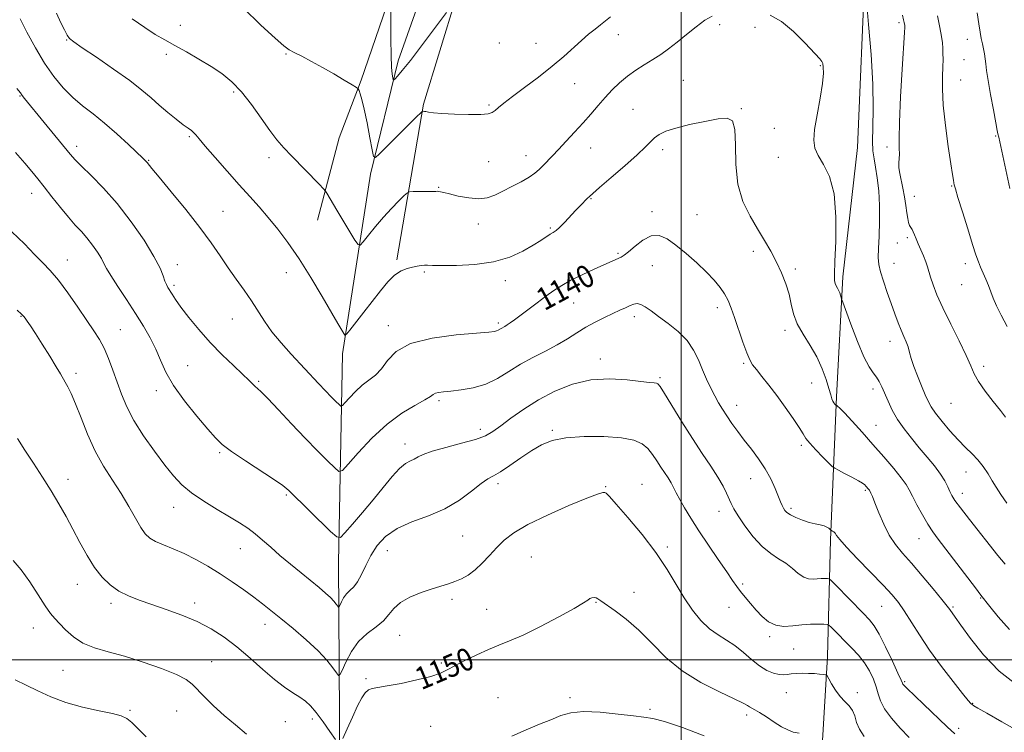
# Model space of a CAD drawing. Extents: x 2112300 to 2115200, y 314800 to 317700.
# Drawn here: x 2112765 to 2113115, y 316974 to 317228 of the extents above; entities that cross this region are included whole.
import ezdxf

# ---------------------------------------------------------------- set-up
doc = ezdxf.new("R2010")
doc.units = 0
doc.header["$MEASUREMENT"] = 0
for name, color, linetype, lineweight in [('DTM HARD BREAKLINE', 7, 'Continuous', 0), ('DTM SPOT ELEVATION', 2, 'Continuous', 13), ('GRID LINE', 7, 'Continuous', 0), ('INDEX CONTOUR', 41, 'Continuous', 13), ('INDEX CONTOUR LABEL', 244, 'Continuous', 0), ('INTERMEDIATE CONTOUR', 44, 'Continuous', 0)]:
    doc.layers.add(name, color=color, linetype=linetype, lineweight=lineweight)
doc.styles.add('Style-ITALICS', font='ITALICS.shx')

msp = doc.modelspace()

# ---------------------------------------------------------------- linework, layer by layer
at = {"layer": 'DTM HARD BREAKLINE', "extrusion": (-0.2732269545810108, 0.1399700374533959, 0.9517118365900895), "elevation": -531818.9466466181, "flags": 128}
msp.add_lwpolyline([(-1245613.039603673, 1652400.753956191), (-1245642.64133413, 1652393.945978966), (-1245664.474362369, 1652391.43777683)], dxfattribs=at)
at = {"layer": 'DTM HARD BREAKLINE'}
for points in [[(2112886.13, 317206.17, 1133.89), (2112905.55, 317262.82, 1130.41), (2112925.86, 317304.06, 1127.92), (2112953.73, 317338.63, 1125.75), (2112982.39, 317371.62, 1123.06), (2112997.67, 317394.25, 1122.5), (2112999.08, 317422.72, 1123.45), (2112988.27, 317444.8, 1123.57), (2112987.82, 317455.07, 1123.22)], [(2113055.2, 317419.2, 1122.28), (2113059.26, 317401.43, 1122.75), (2113058.14, 317389.96, 1122.68), (2113052.27, 317380.83, 1123.19), (2113039.62, 317379.96, 1122.6), (2113030.49, 317386.23, 1122.04), (2113019.78, 317392.89, 1121.88), (2113011.92, 317384.15, 1122.12), (2112991.53, 317356.35, 1123.62), (2112968, 317324.18, 1126.79), (2112947.62, 317294.4, 1128.61), (2112930.8, 317264.25, 1130.35), (2112919.9, 317235.72, 1131.93), (2112908.27, 317197.69, 1133.82), (2112898.72, 317142.28, 1137.7)], [(2112871.44, 316788.96, 1162.27), (2112872.4, 316835.45, 1158.09), (2112877.08, 316881.35, 1154.38), (2112878.45, 316961.93, 1150.6), (2112878.02, 317034.44, 1144.7), (2112879.43, 317108.82, 1138.4), (2112889.36, 317172.72, 1134.37), (2112899.25, 317213.06, 1131.5), (2112915.7, 317259.65, 1128.65), (2112934.7, 317295.09, 1125.99), (2112948.17, 317323.06, 1124.2), (2112978.97, 317353.62, 1122.34), (2113001.72, 317384.74, 1121.15), (2113005.87, 317396.03, 1120.18)], [(2113053.54, 316755.08, 1174.21), (2113055.25, 316779.27, 1170.63), (2113051.96, 316810.85, 1166.32), (2113052.32, 316854.24, 1162.8), (2113050.17, 316902.57, 1157.96), (2113048.67, 316945.33, 1152.52), (2113052.05, 317001.13, 1147.41), (2113053.04, 317042.66, 1142.31), (2113055.21, 317093.5, 1137.73), (2113057.43, 317136.27, 1135.61), (2113062.73, 317182.17, 1135.28), (2113065.44, 317246.64, 1133.88), (2113065.85, 317281.97, 1130.7)]]:
    msp.add_polyline3d(points, dxfattribs=at)
at = {"layer": 'DTM SPOT ELEVATION'}
for p in [(2112821.74, 317225.7, 1135.5), (2113013.66, 317225.89, 1136.5), (2113026.26, 317224.95, 1136.7), (2113077.5, 317226.64, 1132.3), (2112977.64, 317222.35, 1134.7), (2112781.27, 317220.43, 1138.1), (2112935.29, 317219.38, 1132.5), (2112948.28, 317219.29, 1133.1), (2113101.79, 317220.65, 1128.6), (2112816.75, 317215.32, 1136.3), (2112859.38, 317215.48, 1134.1), (2113049.53, 317211.31, 1136.1), (2113100.58, 317213.43, 1128.9), (2112962, 317204.97, 1134.8), (2113000.7, 317206.08, 1137.1), (2113099.36, 317206.21, 1129.1), (2112764.74, 317200.52, 1142.1), (2112840.69, 317201.94, 1136.3), (2112931.56, 317197.31, 1133.8), (2112982.87, 317195.8, 1137.1), (2113021.37, 317196, 1137.9), (2113033.05, 317189.02, 1136.6), (2112824.94, 317186.11, 1138.2), (2113111.88, 317186.28, 1128.1), (2112784.85, 317182.67, 1141.5), (2112944.79, 317179.34, 1135.3), (2112967.74, 317182.08, 1136.8), (2112993.31, 317181.41, 1138.4), (2113073.16, 317182.36, 1132.5), (2112810.44, 317177.63, 1139.9), (2112853.24, 317178.6, 1136.5), (2112931.47, 317177.22, 1134.9), (2113034.5, 317178.68, 1136.6), (2112768.87, 317165.89, 1144.7), (2112913.67, 317168.01, 1135.9), (2113096.21, 317168.53, 1130.1), (2112967.89, 317164.04, 1138.1), (2113082.9, 317164.82, 1131.2), (2112836.92, 317159.52, 1139.1), (2112989.6, 317159.41, 1139.6), (2113005.6, 317158.37, 1139.1), (2112927.77, 317155.04, 1136.6), (2112953.39, 317153.53, 1137.8), (2113076.91, 317148.25, 1133.1), (2113080.44, 317150.11, 1132.3), (2112977.53, 317144.62, 1139.8), (2113025.66, 317145.25, 1138.4), (2112781.5, 317142.16, 1145.3), (2113075.69, 317140.99, 1133.3), (2113101.03, 317140.87, 1130.5), (2112820.67, 317140.56, 1141.4), (2112859.49, 317137.65, 1138.7), (2112908.61, 317137.98, 1138.2), (2112989.69, 317140.24, 1140.8), (2113040.57, 317138.96, 1137.7), (2112937.35, 317134.86, 1138.5), (2112819.44, 317133.18, 1141.7), (2113099.77, 317133.44, 1130.8), (2112961.69, 317126.95, 1140.9), (2113012.8, 317125.3, 1140.5), (2112765.01, 317122.11, 1148.1), (2112840.22, 317121.2, 1140.8), (2112934.84, 317119.8, 1139.7), (2112983.29, 317122.02, 1142.5), (2112800.34, 317117.38, 1145.1), (2112895.76, 317118.87, 1139.5), (2113036.91, 317117.13, 1138.4), (2113074.28, 317113.21, 1134.6), (2112971.23, 317106.93, 1143.5), (2112824.34, 317104.64, 1143.1), (2113022.25, 317105.44, 1140.2), (2113107.6, 317104.34, 1131.6), (2112784.55, 317101.86, 1147.6), (2112849.61, 317099.07, 1141.8), (2112992.46, 317100.33, 1143.8), (2112813.21, 317095.73, 1144.5), (2113046.44, 317098.44, 1138.8), (2113068.16, 317096.31, 1136.5), (2112913.83, 317092.16, 1142.3), (2113019.75, 317090.5, 1141.3), (2113096.01, 317091.22, 1132.9), (2112928.52, 317081.95, 1143.5), (2112954.13, 317081.66, 1145.8), (2113069.31, 317083.37, 1137.1), (2112901.73, 317076.69, 1143.4), (2113042.73, 317076.22, 1140.3), (2112835.76, 317073.71, 1144.2), (2112781.8, 317064.22, 1149.4), (2113024.72, 317064.38, 1142.8), (2113101.29, 317066.8, 1134.8), (2112934.8, 317062.68, 1146.4), (2112973.1, 317061.53, 1147.9), (2112986.07, 317062.41, 1147.2), (2113065.47, 317060.31, 1140.2), (2112859.47, 317058.61, 1144.2), (2113100.02, 317059.25, 1135.4), (2112819.4, 317054.23, 1146.7), (2113038.99, 317053.84, 1141.7), (2113013.46, 317052.8, 1144.6), (2112922.19, 317044.07, 1146.9), (2113084.57, 317043.06, 1138.8), (2112843.13, 317039.46, 1146.8), (2112995.07, 317040.15, 1147.7), (2112895.39, 317038.74, 1146.8), (2112946.59, 317036.57, 1149.1), (2112785.13, 317026.78, 1150.7), (2113021.86, 317026.98, 1145.7), (2112983.14, 317024, 1149.3), (2113106.52, 317021.94, 1138.1), (2112797.06, 317020.01, 1150.4), (2112826.85, 317020.13, 1149.5), (2112918.4, 317021.44, 1148.4), (2112969.65, 317020.39, 1150.1), (2113017.02, 317018.67, 1146.8), (2113071.28, 317019.02, 1142.9), (2113096.66, 317018.73, 1139.8), (2112930.73, 317017.91, 1149.1), (2112769.37, 317011.34, 1152.7), (2112851.81, 317012.64, 1148.6), (2112899.74, 317008.63, 1148.8), (2113031.39, 317008.22, 1146.3), (2113039.94, 317003.81, 1147.1), (2112832.85, 316999.27, 1151.2), (2112914.62, 316998.82, 1149.8), (2112780, 316996.17, 1152.9), (2112887.79, 316993.31, 1149.8), (2113079.52, 316992.21, 1143.8), (2113037.34, 316988.33, 1148.7), (2113062.68, 316988.22, 1147.7), (2112934.75, 316986.55, 1151.2), (2112960.42, 316986.45, 1151.7), (2113103.72, 316984.54, 1141.9), (2112803.77, 316982.02, 1153.8), (2112820.46, 316981.75, 1152.8), (2112988.91, 316982.3, 1151.7), (2113023.29, 316980.37, 1150.4), (2112859.12, 316977.97, 1150.9), (2112868.7, 316978.94, 1150.4), (2112910.85, 316976.31, 1150.8), (2113098.74, 316975.57, 1143.6)]:
    msp.add_point(p, dxfattribs=at)
at = {"layer": 'GRID LINE', "flags": 128}
for points in [[(2113000, 315000), (2113000, 317500)], [(2115000, 317000), (2112500, 317000)]]:
    msp.add_lwpolyline(points, dxfattribs=at)
at = {"layer": 'INDEX CONTOUR', "flags": 128}
for points, elevation in [([(2113116.003, 317118.536), (2113113.824, 317122.53), (2113112.168, 317125.857), (2113110.986, 317128.577), (2113110.091, 317130.905), (2113109.263, 317133.093), (2113108.336, 317135.329), (2113106.479, 317139.611), (2113105.714, 317141.545), (2113104.864, 317143.997), (2113103.65, 317147.764), (2113101.92, 317153.262), (2113100.025, 317159.342), (2113098.441, 317164.468), (2113097.52, 317167.51), (2113097.116, 317168.956), (2113096.96, 317169.695), (2113096.805, 317170.612), (2113096.501, 317172.569), (2113095.92, 317176.418), (2113095.009, 317182.622), (2113094.01, 317190.082), (2113093.239, 317197.307), (2113092.923, 317203.111), (2113092.936, 317207.529), (2113093.064, 317210.904), (2113093.133, 317213.557), (2113093.12, 317215.722), (2113093.044, 317217.615), (2113092.9, 317219.487), (2113092.597, 317221.751), (2113092.021, 317224.859), (2113091.12, 317229.045)], 1130), ([(2113119.55, 316990.965), (2113113.155, 316995.944), (2113107.491, 317001.768), (2113102.874, 317007.564), (2113099.503, 317012.285), (2113097.47, 317015.169), (2113095.496, 317017.922), (2113094.618, 317019.084), (2113092.762, 317021.404), (2113089.618, 317025.23), (2113085.745, 317029.85), (2113081.922, 317034.295), (2113078.761, 317037.861), (2113076.197, 317040.956), (2113074.007, 317044.26), (2113072.017, 317048.216), (2113070.283, 317052.303), (2113068.916, 317055.762), (2113067.989, 317058.022), (2113067.424, 317059.276), (2113066.924, 317060.261), (2113066.794, 317060.49), (2113066.636, 317060.711), (2113065.718, 317061.79), (2113065.3, 317062.221), (2113064.533, 317062.8), (2113063.068, 317063.682), (2113060.737, 317064.936), (2113058.097, 317066.296), (2113055.886, 317067.417), (2113054.592, 317068.101), (2113053.708, 317068.76), (2113052.477, 317069.958), (2113050.384, 317072.058), (2113047.897, 317074.616), (2113045.726, 317076.986), (2113044.348, 317078.747), (2113043.316, 317080.378), (2113041.95, 317082.587), (2113039.751, 317085.863), (2113036.948, 317089.84), (2113033.949, 317093.937), (2113031.12, 317097.648), (2113028.66, 317100.773), (2113026.722, 317103.188), (2113025.376, 317104.924), (2113024.352, 317106.633), (2113023.294, 317109.125), (2113021.942, 317112.923), (2113018.984, 317121.7), (2113017.761, 317125.099), (2113016.625, 317127.775), (2113015.369, 317130.111), (2113013.792, 317132.45), (2113011.723, 317134.987), (2113008.992, 317137.877), (2113005.546, 317141.179), (2113001.754, 317144.546), (2112998.094, 317147.536), (2112994.92, 317149.738), (2112992.075, 317150.89), (2112989.277, 317150.766), (2112986.35, 317149.312), (2112983.55, 317147.171), (2112981.239, 317145.157), (2112979.664, 317143.892), (2112978.608, 317143.228), (2112977.74, 317142.822), (2112968.984, 317138.916), (2112964.756, 317136.98), (2112960.722, 317134.998), (2112957.442, 317133.159), (2112954.643, 317131.335), (2112951.847, 317129.32), (2112948.725, 317126.997), (2112940.639, 317120.938), (2112939.132, 317119.849), (2112938.032, 317119.108), (2112937.169, 317118.592), (2112935.868, 317117.882), (2112934.803, 317117.226), (2112934.261, 317116.964), (2112933.481, 317116.776), (2112931.499, 317116.569), (2112927.165, 317116.225), (2112919.89, 317115.601), (2112911.317, 317114.45), (2112903.651, 317112.5), (2112898.545, 317109.641), (2112895.455, 317106.392), (2112893.287, 317103.43), (2112891.138, 317101.232), (2112886.48, 317097.678), (2112884.089, 317095.467), (2112881.937, 317093.193), (2112880.321, 317091.365), (2112879.41, 317090.386), (2112878.864, 317090.232), (2112878.215, 317090.77), (2112877.081, 317091.884), (2112875.441, 317093.529), (2112873.361, 317095.673), (2112870.893, 317098.286), (2112861.224, 317108.674), (2112857.619, 317112.694), (2112854.353, 317116.665), (2112851.676, 317120.425), (2112847.033, 317127.695), (2112844.445, 317131.463), (2112841.651, 317135.374), (2112838.797, 317139.417), (2112835.934, 317143.64), (2112832.708, 317148.322), (2112828.672, 317153.799), (2112823.634, 317160.159), (2112818.432, 317166.487), (2112814.159, 317171.618), (2112811.617, 317174.709), (2112809.93, 317176.833), (2112809.473, 317177.337), (2112808.518, 317178.266), (2112803.258, 317183.267), (2112799.095, 317187.114), (2112794.72, 317190.938), (2112790.662, 317194.188), (2112786.935, 317197.09), (2112783.425, 317200.063), (2112780.032, 317203.475), (2112776.705, 317207.492), (2112773.409, 317212.234), (2112770.157, 317217.672), (2112767.161, 317223.193), (2112764.684, 317228.042)], 1140), ([(2112876.898, 316971.559), (2112874.971, 316974.421), (2112872.545, 316977.917), (2112870.128, 316981.179), (2112868.088, 316983.551), (2112866.233, 316985.244), (2112864.233, 316986.681), (2112861.803, 316988.26), (2112858.833, 316990.278), (2112855.264, 316993.003), (2112851.089, 316996.573), (2112846.533, 317000.596), (2112841.88, 317004.549), (2112837.322, 317008.013), (2112832.691, 317010.988), (2112827.727, 317013.58), (2112822.293, 317015.88), (2112816.742, 317017.905), (2112811.548, 317019.66), (2112807.077, 317021.185), (2112803.252, 317022.688), (2112799.888, 317024.414), (2112796.818, 317026.59), (2112793.953, 317029.355), (2112791.22, 317032.831), (2112788.564, 317037.055), (2112785.981, 317041.729), (2112783.485, 317046.473), (2112781.057, 317051.007), (2112778.554, 317055.464), (2112775.803, 317060.073), (2112772.708, 317064.973), (2112769.489, 317069.915), (2112766.439, 317074.556), (2112763.774, 317078.687)], 1150), ([(2113041.955, 316973.816), (2113039.859, 316974.286), (2113037.899, 316975.013), (2113035.705, 316976.166), (2113033.05, 316977.819), (2113030.271, 316979.647), (2113027.846, 316981.22), (2113026.134, 316982.226), (2113024.252, 316983.203), (2113023.497, 316983.688), (2113021.987, 316984.549), (2113018.853, 316986.085), (2113013.57, 316988.53), (2113006.999, 316991.869), (2113000.344, 316996.023), (2112994.55, 317000.836), (2112989.516, 317005.848), (2112984.882, 317010.518), (2112980.419, 317014.401), (2112976.424, 317017.417), (2112971.411, 317020.929), (2112970.344, 317021.658), (2112969.651, 317021.982), (2112968.945, 317022.084), (2112968.202, 317022.002), (2112967.49, 317021.739), (2112966.716, 317021.237), (2112965.148, 317020.198), (2112961.897, 317018.266), (2112956.465, 317015.277), (2112949.914, 317011.847), (2112943.707, 317008.782), (2112938.916, 317006.662), (2112935.088, 317005.146), (2112931.386, 317003.661), (2112927.221, 317001.791), (2112923.001, 316999.735), (2112919.384, 316997.843), (2112916.735, 316996.37), (2112914.265, 316995.181), (2112910.894, 316994.042), (2112905.94, 316992.795), (2112900.318, 316991.595), (2112895.343, 316990.672), (2112892.004, 316990.16), (2112889.998, 316989.81), (2112888.697, 316989.277), (2112887.549, 316988.229), (2112886.308, 316986.4), (2112884.801, 316983.539), (2112882.955, 316979.607), (2112881.08, 316975.418), (2112879.581, 316971.997)], 1150)]:
    msp.add_lwpolyline(points, dxfattribs=dict(at, elevation=elevation))
at = {"layer": 'INTERMEDIATE CONTOUR', "flags": 128}
for points, elevation in [([(2112974.806, 317228.755), (2112971.28, 317225.874), (2112969.323, 317224.345), (2112967.024, 317222.522), (2112964.432, 317220.324), (2112958.187, 317214.608), (2112954.103, 317211.115), (2112949.235, 317207.299), (2112944.23, 317203.55), (2112939.91, 317200.332), (2112936.893, 317197.991), (2112934.975, 317196.41), (2112933.748, 317195.359), (2112932.747, 317194.639), (2112931.282, 317194.185), (2112928.606, 317193.97), (2112924.303, 317193.958), (2112919.287, 317194.094), (2112914.806, 317194.316), (2112911.809, 317194.565), (2112910.092, 317194.8), (2112909.152, 317194.981), (2112908.562, 317195.079), (2112908.191, 317195.115), (2112907.979, 317195.12), (2112907.836, 317195.085), (2112907.549, 317194.843), (2112905.593, 317192.939), (2112903.68, 317191.053), (2112901.131, 317188.519), (2112892.543, 317179.854), (2112891.177, 317178.62), (2112890.52, 317179.009), (2112890.009, 317181.351), (2112889.206, 317185.701), (2112888.196, 317190.987), (2112887.188, 317195.863), (2112886.356, 317199.271), (2112885.735, 317201.329), (2112885.321, 317202.45), (2112885.024, 317203.053), (2112884.386, 317203.595), (2112882.863, 317204.54), (2112880.086, 317206.215), (2112876.405, 317208.393), (2112872.35, 317210.713), (2112868.414, 317212.852), (2112864.95, 317214.655), (2112862.271, 317216.007), (2112860.447, 317216.974), (2112858.56, 317218.338), (2112855.444, 317221.061), (2112850.331, 317225.788), (2112844.053, 317231.896)], 1134), ([(2112916.423, 317230.217), (2112912.565, 317225.038), (2112907.894, 317218.813), (2112903.629, 317213.222), (2112900.716, 317209.562), (2112899.021, 317207.583), (2112898.138, 317206.651), (2112897.702, 317206.25), (2112897.499, 317206.331), (2112897.357, 317206.963), (2112897.144, 317208.292), (2112896.898, 317210.765), (2112896.704, 317214.907), (2112896.62, 317220.876), (2112896.62, 317227.368), (2112896.649, 317232.717)], 1132), ([(2113115.878, 317055.681), (2113113.707, 317058.797), (2113112.085, 317061.332), (2113110.662, 317063.684), (2113109.14, 317066.164), (2113107.449, 317068.693), (2113105.574, 317071.1), (2113103.495, 317073.298), (2113101.164, 317075.542), (2113098.526, 317078.172), (2113095.609, 317081.38), (2113092.767, 317084.759), (2113090.439, 317087.752), (2113088.908, 317090.005), (2113087.859, 317091.968), (2113086.828, 317094.286), (2113085.479, 317097.406), (2113083.999, 317100.95), (2113082.707, 317104.334), (2113081.829, 317107.108), (2113081.227, 317109.349), (2113080.672, 317111.266), (2113079.979, 317113.071), (2113079.138, 317114.972), (2113078.182, 317117.181), (2113077.135, 317119.867), (2113075.982, 317123.044), (2113074.697, 317126.682), (2113073.298, 317130.677), (2113071.964, 317134.623), (2113070.914, 317138.037), (2113070.312, 317140.658), (2113070.098, 317143.119), (2113070.152, 317146.272), (2113070.35, 317150.717), (2113070.533, 317156.051), (2113070.533, 317161.616), (2113070.238, 317166.834), (2113069.728, 317171.437), (2113069.137, 317175.236), (2113068.592, 317178.212), (2113068.195, 317181.025), (2113068.043, 317184.505), (2113068.164, 317189.39), (2113068.312, 317196.045), (2113068.173, 317204.743), (2113067.542, 317215.335), (2113066.654, 317225.994), (2113065.852, 317234.475)], 1134), ([(2113116.761, 317010.704), (2113112.742, 317015.297), (2113109.795, 317018.987), (2113106.624, 317022.998), (2113104.654, 317025.54), (2113091.386, 317042.877), (2113089.461, 317045.51), (2113087.722, 317048.197), (2113085.797, 317051.52), (2113083.867, 317055.071), (2113082.248, 317058.187), (2113081.104, 317060.448), (2113079.988, 317062.373), (2113078.292, 317064.719), (2113075.583, 317068.048), (2113072.086, 317072.141), (2113068.196, 317076.588), (2113064.306, 317080.971), (2113060.81, 317084.849), (2113058.101, 317087.778), (2113056.447, 317089.458), (2113055.626, 317090.184), (2113055.29, 317090.398), (2113055.136, 317090.479), (2113055.031, 317090.557), (2113054.631, 317090.967), (2113054.3, 317091.391), (2113053.946, 317091.998), (2113053.594, 317092.861), (2113053.156, 317094.237), (2113052.514, 317096.433), (2113051.553, 317099.632), (2113050.171, 317103.535), (2113048.272, 317107.723), (2113045.86, 317111.835), (2113043.352, 317115.775), (2113041.268, 317119.505), (2113039.963, 317123.022), (2113039.141, 317126.463), (2113038.339, 317129.991), (2113037.187, 317133.73), (2113035.677, 317137.602), (2113033.891, 317141.484), (2113031.892, 317145.302), (2113029.663, 317149.176), (2113027.166, 317153.28), (2113024.454, 317157.8), (2113021.947, 317162.993), (2113020.157, 317169.128), (2113019.404, 317176.209), (2113019.246, 317183.161), (2113019.05, 317188.641), (2113018.227, 317191.659), (2113016.369, 317192.64), (2113013.112, 317192.365), (2113008.34, 317191.515), (2113002.936, 317190.38), (2112998.032, 317189.154), (2112994.495, 317187.985), (2112992.131, 317186.844), (2112990.482, 317185.655), (2112989.054, 317184.29), (2112987.209, 317182.404), (2112984.274, 317179.596), (2112979.901, 317175.702), (2112975.027, 317171.494), (2112970.916, 317167.979), (2112968.488, 317165.883), (2112967.291, 317164.803), (2112966.533, 317164.052), (2112964.213, 317161.677), (2112962.516, 317159.895), (2112958.467, 317155.597), (2112956.7, 317153.818), (2112955.423, 317152.696), (2112954.426, 317151.995), (2112953.386, 317151.349), (2112950.056, 317149.167), (2112947.331, 317147.461), (2112943.649, 317145.352), (2112938.948, 317143.212), (2112933.188, 317141.498), (2112926.536, 317140.548), (2112919.965, 317140.208), (2112914.65, 317140.202), (2112911.418, 317140.29), (2112909.716, 317140.367), (2112908.643, 317140.363), (2112907.453, 317140.224), (2112906.004, 317139.967), (2112904.315, 317139.628), (2112902.403, 317139.182), (2112900.29, 317138.366), (2112898.003, 317136.859), (2112895.555, 317134.434), (2112892.924, 317131.248), (2112887.057, 317123.644), (2112882.088, 317117.292), (2112880.892, 317115.825), (2112880.323, 317115.497), (2112879.893, 317116.026), (2112879.15, 317117.261), (2112877.78, 317119.578), (2112872.168, 317129.216), (2112868.155, 317135.961), (2112863.97, 317142.638), (2112860.03, 317148.384), (2112856.385, 317153.211), (2112852.996, 317157.35), (2112849.776, 317161.068), (2112846.454, 317164.78), (2112842.706, 317168.939), (2112838.394, 317173.776), (2112834.099, 317178.653), (2112830.583, 317182.712), (2112828.393, 317185.324), (2112827.199, 317186.777), (2112826.456, 317187.586), (2112825.668, 317188.232), (2112824.529, 317189.05), (2112822.78, 317190.341), (2112820.275, 317192.298), (2112817.299, 317194.726), (2112814.247, 317197.32), (2112811.332, 317199.888), (2112808.05, 317202.677), (2112803.716, 317206.042), (2112797.99, 317210.137), (2112791.91, 317214.316), (2112786.861, 317217.731), (2112783.846, 317219.808), (2112782.354, 317221.053), (2112781.497, 317222.244), (2112780.525, 317224.039), (2112779.256, 317226.622), (2112777.642, 317230.053)], 1138), ([(2113010.973, 317228.939), (2113008.356, 317227.466), (2113005.244, 317225.162), (2113001.858, 317222.391), (2112998.531, 317219.65), (2112995.503, 317217.319), (2112992.667, 317215.329), (2112989.824, 317213.497), (2112986.833, 317211.655), (2112983.783, 317209.714), (2112980.819, 317207.6), (2112978.048, 317205.258), (2112975.436, 317202.709), (2112972.912, 317199.991), (2112970.398, 317197.135), (2112967.803, 317194.13), (2112965.027, 317190.958), (2112962.037, 317187.649), (2112959.047, 317184.42), (2112956.335, 317181.538), (2112954.112, 317179.2), (2112950.826, 317175.799), (2112949.469, 317174.45), (2112947.925, 317173.136), (2112945.83, 317171.704), (2112942.967, 317170.055), (2112939.68, 317168.315), (2112936.463, 317166.667), (2112933.648, 317165.29), (2112930.952, 317164.342), (2112927.936, 317163.981), (2112924.342, 317164.277), (2112920.657, 317164.967), (2112917.544, 317165.7), (2112915.501, 317166.2), (2112914.344, 317166.472), (2112913.721, 317166.593), (2112913.269, 317166.631), (2112912.593, 317166.623), (2112911.285, 317166.597), (2112909.129, 317166.578), (2112904.56, 317166.561), (2112903.34, 317166.505), (2112902.523, 317166.125), (2112901.411, 317165.101), (2112899.476, 317163.2), (2112896.892, 317160.57), (2112894.002, 317157.452), (2112891.147, 317154.13), (2112888.636, 317151.05), (2112886.777, 317148.699), (2112885.714, 317147.505), (2112884.96, 317147.665), (2112883.868, 317149.314), (2112877.443, 317159.962), (2112873.868, 317165.972), (2112873.417, 317166.684), (2112872.707, 317167.505), (2112871.128, 317169.139), (2112861.344, 317179.202), (2112858.554, 317182.121), (2112856.127, 317184.892), (2112853.561, 317188.239), (2112850.485, 317192.633), (2112847.044, 317197.509), (2112843.51, 317202.046), (2112840.068, 317205.633), (2112836.55, 317208.495), (2112832.699, 317211.066), (2112828.376, 317213.677), (2112823.909, 317216.235), (2112819.745, 317218.544), (2112816.165, 317220.514), (2112812.783, 317222.475), (2112809.049, 317224.863), (2112804.637, 317227.954)], 1136), ([(2113115.233, 317033.961), (2113112.666, 317037.091), (2113102.516, 317049.92), (2113099.36, 317053.98), (2113097.37, 317056.693), (2113096.27, 317058.444), (2113095.571, 317059.88), (2113094.833, 317061.547), (2113093.801, 317063.589), (2113092.271, 317066.043), (2113090.11, 317068.923), (2113087.495, 317072.103), (2113084.675, 317075.427), (2113081.883, 317078.768), (2113079.272, 317082.108), (2113076.974, 317085.458), (2113075.089, 317088.797), (2113073.576, 317091.964), (2113071.364, 317097.063), (2113070.448, 317098.933), (2113069.477, 317100.504), (2113068.314, 317102.02), (2113066.847, 317104.178), (2113064.966, 317107.789), (2113062.662, 317113.254), (2113060.333, 317119.339), (2113057.447, 317127.236), (2113057.029, 317128.414), (2113056.66, 317129.635), (2113056.363, 317130.52), (2113055.988, 317131.429), (2113055.557, 317132.239), (2113055.129, 317132.997), (2113054.769, 317133.799), (2113054.544, 317134.896), (2113054.489, 317137.171), (2113054.639, 317141.666), (2113054.941, 317148.936), (2113055.006, 317157.582), (2113054.361, 317165.716), (2113052.725, 317171.866), (2113050.597, 317176.22), (2113048.668, 317179.381), (2113047.497, 317181.984), (2113047.119, 317184.794), (2113047.439, 317188.607), (2113048.306, 317193.887), (2113049.369, 317199.748), (2113050.224, 317204.972), (2113050.574, 317208.615), (2113050.533, 317210.835), (2113050.324, 317212.064), (2113050.037, 317212.795), (2113049.245, 317213.765), (2113044.133, 317219.282), (2113039.967, 317223.446), (2113035.605, 317227.081), (2113031.615, 317229.286)], 1136), ([(2113115.349, 317086.304), (2113113.531, 317088.668), (2113110.941, 317091.919), (2113108.105, 317095.569), (2113105.702, 317098.974), (2113104.171, 317101.75), (2113102.989, 317104.539), (2113101.397, 317108.241), (2113098.873, 317113.433), (2113095.859, 317119.407), (2113093.042, 317125.132), (2113090.959, 317129.781), (2113089.566, 317133.352), (2113088.67, 317136.04), (2113087.585, 317139.792), (2113086.984, 317141.561), (2113086.135, 317143.643), (2113084.255, 317147.973), (2113083.557, 317149.728), (2113083.022, 317151.123), (2113082.557, 317152.197), (2113082.092, 317153.01), (2113081.64, 317153.716), (2113081.235, 317154.491), (2113080.899, 317155.513), (2113080.592, 317156.945), (2113080.261, 317158.953), (2113079.862, 317161.613), (2113079.388, 317164.656), (2113078.844, 317167.724), (2113077.735, 317172.957), (2113077.422, 317175.026), (2113077.399, 317176.744), (2113077.53, 317178.293), (2113077.628, 317179.899), (2113077.568, 317181.933), (2113077.489, 317185.357), (2113077.594, 317191.279), (2113078.015, 317200.188), (2113078.601, 317210.091), (2113079.419, 317223.092), (2113079.522, 317224.986), (2113079.527, 317225.463), (2113079.506, 317225.717), (2113079.45, 317226.082), (2113079.33, 317226.677), (2113079.116, 317227.659), (2113078.767, 317229.352)], 1132), ([(2113116.951, 317167.664), (2113112.942, 317185.852), (2113112.635, 317187.121), (2113112.405, 317188.279), (2113111.894, 317190.961), (2113111.033, 317195.567), (2113110.027, 317201.077), (2113109.153, 317206.115), (2113108.613, 317209.643), (2113108.318, 317211.97), (2113108.106, 317213.744), (2113107.843, 317215.5), (2113107.517, 317217.316), (2113107.149, 317219.157), (2113106.751, 317221.051), (2113106.314, 317223.294), (2113105.823, 317226.245), (2113105.28, 317230.124)], 1128), ([(2113120.607, 316974.267), (2113114.042, 316977.895), (2113108.682, 316980.931), (2113105.513, 316982.755), (2113104.064, 316983.622), (2113103.5, 316984.012), (2113103.034, 316984.435), (2113102.073, 316985.535), (2113100.074, 316987.988), (2113096.713, 316992.219), (2113092.544, 316997.639), (2113088.338, 317003.409), (2113084.724, 317008.799), (2113079.337, 317017.364), (2113077.283, 317020.338), (2113075.019, 317023.096), (2113071.877, 317026.47), (2113062.723, 317035.861), (2113058.727, 317040.055), (2113056.361, 317042.755), (2113055.258, 317044.218), (2113054.746, 317044.968), (2113054.281, 317045.445), (2113053.825, 317045.765), (2113053.259, 317046.07), (2113053.111, 317046.182), (2113052.897, 317046.39), (2113052.499, 317046.757), (2113051.83, 317047.208), (2113050.814, 317047.631), (2113049.395, 317047.962), (2113047.596, 317048.313), (2113045.459, 317048.839), (2113043.08, 317049.64), (2113040.758, 317050.605), (2113038.845, 317051.563), (2113037.592, 317052.39), (2113036.848, 317053.14), (2113036.367, 317053.912), (2113035.916, 317054.832), (2113035.35, 317056.146), (2113033.37, 317060.943), (2113031.813, 317064.338), (2113029.85, 317067.95), (2113027.504, 317071.477), (2113024.954, 317074.859), (2113022.419, 317078.096), (2113020.084, 317081.182), (2113018.004, 317084.07), (2113016.199, 317086.705), (2113014.663, 317089.081), (2113013.286, 317091.382), (2113011.924, 317093.844), (2113010.475, 317096.647), (2113008.98, 317099.767), (2113007.515, 317103.124), (2113006.079, 317106.631), (2113004.379, 317110.163), (2113002.04, 317113.587), (2112998.856, 317116.78), (2112995.272, 317119.647), (2112991.899, 317122.115), (2112989.217, 317124.104), (2112987.175, 317125.557), (2112985.597, 317126.427), (2112984.298, 317126.696), (2112983.087, 317126.488), (2112981.768, 317125.96), (2112980.162, 317125.236), (2112978.164, 317124.313), (2112975.685, 317123.155), (2112972.694, 317121.738), (2112969.396, 317120.09), (2112966.052, 317118.248), (2112962.833, 317116.254), (2112959.54, 317114.152), (2112955.884, 317111.99), (2112951.68, 317109.795), (2112947.175, 317107.52), (2112942.722, 317105.096), (2112938.572, 317102.525), (2112934.556, 317100.067), (2112930.404, 317098.055), (2112925.978, 317096.728), (2112921.665, 317095.966), (2112917.988, 317095.552), (2112915.337, 317095.292), (2112913.592, 317095.077), (2112912.502, 317094.813), (2112911.745, 317094.395), (2112910.703, 317093.657), (2112908.686, 317092.412), (2112905.204, 317090.48), (2112900.569, 317087.66), (2112895.292, 317083.751), (2112889.912, 317078.776), (2112885.07, 317073.658), (2112881.435, 317069.545), (2112879.385, 317067.344), (2112878.155, 317066.997), (2112876.694, 317068.207), (2112874.16, 317070.698), (2112870.582, 317074.277), (2112866.203, 317078.773), (2112861.347, 317083.897), (2112856.66, 317088.896), (2112852.871, 317092.901), (2112850.491, 317095.299), (2112849.167, 317096.518), (2112848.33, 317097.242), (2112847.439, 317098.091), (2112846.083, 317099.425), (2112843.879, 317101.537), (2112840.595, 317104.627), (2112836.578, 317108.501), (2112832.325, 317112.872), (2112828.289, 317117.427), (2112824.749, 317121.758), (2112821.942, 317125.434), (2112820.016, 317128.139), (2112818.782, 317130.024), (2112817.324, 317132.402), (2112816.77, 317133.432), (2112816.252, 317134.719), (2112815.64, 317136.554), (2112814.505, 317139.34), (2112812.34, 317143.499), (2112808.813, 317149.222), (2112804.287, 317155.789), (2112799.299, 317162.248), (2112794.372, 317167.801), (2112789.967, 317172.247), (2112786.529, 317175.541), (2112784.277, 317177.801), (2112782.514, 317179.809), (2112773.329, 317191.111), (2112766.299, 317199.695), (2112765.482, 317200.752), (2112764.808, 317201.679), (2112763.559, 317203.175)], 1142), ([(2113097.333, 316973.637), (2113094.619, 316976.155), (2113086.223, 316984.139), (2113080.197, 316989.918), (2113079.191, 316990.926), (2113078.863, 316991.326), (2113078.675, 316991.701), (2113078.216, 316992.759), (2113077.105, 316995.232), (2113075.122, 316999.507), (2113072.695, 317004.577), (2113070.414, 317009.085), (2113068.661, 317012.079), (2113066.986, 317014.222), (2113064.73, 317016.581), (2113055.025, 317026.525), (2113053.371, 317028.195), (2113052.586, 317028.813), (2113051.996, 317028.907), (2113051.067, 317028.913), (2113049.81, 317028.889), (2113048.376, 317028.797), (2113046.878, 317028.661), (2113045.294, 317028.738), (2113043.566, 317029.348), (2113041.643, 317030.687), (2113039.512, 317032.475), (2113037.166, 317034.306), (2113034.6, 317035.938), (2113031.812, 317037.738), (2113028.8, 317040.24), (2113025.627, 317043.748), (2113022.634, 317047.668), (2113020.22, 317051.186), (2113018.661, 317053.71), (2113017.703, 317055.552), (2113016.086, 317059.27), (2113014.845, 317061.798), (2113013.044, 317064.946), (2113010.547, 317068.812), (2113007.457, 317073.414), (2113003.935, 317078.754), (2113000.206, 317084.668), (2112994.032, 317094.747), (2112992.457, 317097.217), (2112991.663, 317098.184), (2112991.129, 317098.385), (2112990.326, 317098.449), (2112988.676, 317098.598), (2112985.589, 317098.954), (2112980.701, 317099.529), (2112974.539, 317099.896), (2112967.853, 317099.521), (2112961.283, 317098.013), (2112955.042, 317095.56), (2112949.225, 317092.497), (2112943.949, 317089.163), (2112939.387, 317085.931), (2112935.732, 317083.182), (2112932.976, 317081.175), (2112930.33, 317079.689), (2112926.807, 317078.381), (2112921.8, 317076.987), (2112916.223, 317075.555), (2112911.37, 317074.213), (2112908.194, 317073.065), (2112906.31, 317072.123), (2112904.984, 317071.379), (2112903.588, 317070.741), (2112901.887, 317069.794), (2112899.745, 317068.043), (2112897.063, 317065.137), (2112893.892, 317061.303), (2112890.323, 317056.91), (2112886.524, 317052.368), (2112882.986, 317048.238), (2112880.278, 317045.119), (2112878.688, 317043.529), (2112877.365, 317043.665), (2112875.174, 317045.644), (2112860.345, 317060.174), (2112858.255, 317061.939), (2112855.278, 317064.015), (2112844.948, 317070.775), (2112839.998, 317074.102), (2112836.669, 317076.582), (2112834.219, 317078.893), (2112831.472, 317082.012), (2112827.608, 317086.603), (2112823.237, 317092.083), (2112819.327, 317097.558), (2112816.584, 317102.336), (2112814.668, 317106.535), (2112812.977, 317110.483), (2112811.007, 317114.472), (2112808.627, 317118.669), (2112805.804, 317123.21), (2112802.599, 317128.095), (2112799.474, 317132.791), (2112796.98, 317136.631), (2112795.479, 317139.182), (2112794.568, 317140.953), (2112793.649, 317142.687), (2112792.26, 317144.942), (2112790.477, 317147.529), (2112788.512, 317150.074), (2112786.512, 317152.338), (2112784.368, 317154.628), (2112781.903, 317157.39), (2112779.034, 317160.89), (2112776.045, 317164.708), (2112773.311, 317168.246), (2112771.062, 317171.109), (2112768.941, 317173.711), (2112766.449, 317176.666), (2112763.134, 317180.402)], 1144), ([(2113081.086, 316972.351), (2113077.894, 316975.657), (2113074.769, 316979.168), (2113072.286, 316982.483), (2113070.832, 316985.32), (2113070.045, 316987.857), (2113069.378, 316990.39), (2113068.378, 316993.133), (2113066.967, 316996.01), (2113065.164, 316998.865), (2113063.017, 317001.572), (2113060.691, 317004.098), (2113053.28, 317011.63), (2113052.549, 317012.322), (2113051.895, 317012.581), (2113050.761, 317012.632), (2113048.732, 317012.645), (2113045.988, 317012.592), (2113042.856, 317012.391), (2113039.633, 317012.044), (2113036.499, 317011.869), (2113033.608, 317012.262), (2113031.063, 317013.505), (2113028.793, 317015.406), (2113026.677, 317017.654), (2113024.633, 317019.969), (2113022.737, 317022.203), (2113021.104, 317024.235), (2113019.746, 317026.072), (2113018.269, 317028.21), (2113016.177, 317031.27), (2113013.158, 317035.641), (2113009.63, 317040.771), (2113006.195, 317045.88), (2113003.342, 317050.322), (2113001.112, 317054.009), (2112999.435, 317056.989), (2112998.216, 317059.341), (2112997.259, 317061.263), (2112996.347, 317062.981), (2112995.297, 317064.698), (2112992.769, 317068.54), (2112991.334, 317070.779), (2112989.769, 317073.057), (2112988.049, 317075.136), (2112986.036, 317076.816), (2112983.164, 317078.075), (2112978.758, 317078.93), (2112972.489, 317079.386), (2112965.409, 317079.415), (2112958.918, 317078.969), (2112954.036, 317078.009), (2112950.275, 317076.499), (2112946.77, 317074.402), (2112942.894, 317071.783), (2112938.988, 317069.09), (2112935.635, 317066.872), (2112933.195, 317065.459), (2112931.145, 317064.31), (2112928.738, 317062.665), (2112925.373, 317060.005), (2112921.03, 317056.779), (2112915.831, 317053.675), (2112909.995, 317051.187), (2112904.113, 317049.025), (2112898.871, 317046.706), (2112894.795, 317043.86), (2112891.759, 317040.575), (2112889.48, 317037.056), (2112887.69, 317033.526), (2112886.196, 317030.292), (2112884.818, 317027.682), (2112883.428, 317025.892), (2112882.071, 317024.618), (2112880.844, 317023.424), (2112879.825, 317022.001), (2112879.045, 317020.546), (2112878.219, 317018.755), (2112878.02, 317018.661), (2112877.745, 317019.016), (2112877.238, 317019.745), (2112876.404, 317020.799), (2112875.163, 317022.127), (2112873.435, 317023.712), (2112871.151, 317025.635), (2112864.717, 317030.862), (2112860.897, 317033.993), (2112857.189, 317037.119), (2112853.9, 317040.003), (2112850.988, 317042.579), (2112848.319, 317044.826), (2112845.715, 317046.776), (2112842.827, 317048.679), (2112839.265, 317050.838), (2112834.826, 317053.464), (2112830.059, 317056.391), (2112825.703, 317059.362), (2112822.263, 317062.239), (2112819.318, 317065.377), (2112816.216, 317069.251), (2112812.518, 317074.152), (2112808.635, 317079.637), (2112805.191, 317085.078), (2112802.648, 317089.993), (2112800.797, 317094.479), (2112797.757, 317103.049), (2112796.204, 317107.129), (2112794.618, 317110.778), (2112792.961, 317113.897), (2112791.01, 317116.986), (2112788.5, 317120.689), (2112785.288, 317125.396), (2112781.744, 317130.471), (2112778.361, 317135.019), (2112775.475, 317138.429), (2112772.788, 317141.22), (2112769.843, 317144.19), (2112766.243, 317147.936), (2112761.817, 317152.258)], 1146), ([(2113065.113, 316972.654), (2113063.404, 316975.237), (2113062.384, 316977.717), (2113061.708, 316980.01), (2113060.937, 316981.994), (2113059.74, 316983.627), (2113058.205, 316985.165), (2113056.53, 316986.942), (2113054.905, 316989.152), (2113053.494, 316991.426), (2113052.457, 316993.253), (2113051.857, 316994.266), (2113051.376, 316994.663), (2113050.603, 316994.785), (2113049.232, 316994.908), (2113047.371, 316995.046), (2113045.238, 316995.149), (2113043.04, 316995.175), (2113040.952, 316995.116), (2113039.139, 316994.969), (2113037.687, 316994.761), (2113036.355, 316994.624), (2113034.821, 316994.717), (2113032.84, 316995.193), (2113030.46, 316996.177), (2113027.807, 316997.787), (2113024.991, 317000.047), (2113022.073, 317002.602), (2113019.101, 317005.008), (2113016.114, 317006.972), (2113013.107, 317008.819), (2113010.069, 317011.031), (2113006.999, 317013.988), (2113003.953, 317017.672), (2113001, 317021.966), (2112998.119, 317026.781), (2112994.936, 317032.139), (2112990.985, 317038.094), (2112986.059, 317044.523), (2112980.983, 317050.61), (2112976.841, 317055.363), (2112974.414, 317058.08), (2112973.288, 317059.21), (2112972.747, 317059.49), (2112972.034, 317059.465), (2112970.232, 317058.919), (2112966.382, 317057.445), (2112959.987, 317054.809), (2112952.393, 317051.478), (2112945.405, 317048.1), (2112940.39, 317045.161), (2112936.963, 317042.528), (2112934.301, 317039.913), (2112931.726, 317037.125), (2112929.144, 317034.372), (2112926.607, 317031.959), (2112924.155, 317030.117), (2112921.781, 317028.772), (2112919.458, 317027.776), (2112917.122, 317026.973), (2112911.333, 317025.201), (2112907.451, 317023.889), (2112903.434, 317022.255), (2112900.025, 317020.355), (2112897.714, 317018.251), (2112895.982, 317016.048), (2112894.058, 317013.861), (2112891.385, 317011.727), (2112888.259, 317009.38), (2112885.188, 317006.476), (2112882.603, 317002.865), (2112880.619, 316999.17), (2112879.274, 316996.207), (2112878.526, 316994.624), (2112878.02, 316994.386), (2112877.321, 316995.288), (2112876.035, 316997.14), (2112873.918, 316999.811), (2112870.767, 317003.185), (2112866.541, 317007.08), (2112861.854, 317011.065), (2112857.485, 317014.644), (2112853.983, 317017.479), (2112850.986, 317019.851), (2112847.901, 317022.197), (2112844.275, 317024.848), (2112840.197, 317027.709), (2112835.892, 317030.576), (2112831.559, 317033.269), (2112827.289, 317035.694), (2112823.147, 317037.778), (2112819.224, 317039.479), (2112815.727, 317040.879), (2112812.887, 317042.089), (2112810.828, 317043.271), (2112809.226, 317044.795), (2112807.649, 317047.08), (2112805.737, 317050.414), (2112803.42, 317054.551), (2112800.704, 317059.115), (2112797.636, 317063.828), (2112794.442, 317068.799), (2112791.389, 317074.238), (2112788.698, 317080.191), (2112786.4, 317086.055), (2112784.477, 317091.063), (2112782.911, 317094.65), (2112781.668, 317097.053), (2112780.714, 317098.706), (2112779.039, 317101.719), (2112777.557, 317104.234), (2112775.265, 317107.956), (2112772.596, 317112.203), (2112770.147, 317116.039), (2112768.385, 317118.74), (2112767.249, 317120.431), (2112766.545, 317121.449), (2112766.027, 317122.153), (2112765.245, 317122.984), (2112763.696, 317124.406)], 1148), ([(2112845.327, 316973.553), (2112841.309, 316976.796), (2112837.283, 316980.187), (2112833.584, 316983.575), (2112830.398, 316986.72), (2112825.969, 316991.349), (2112823.831, 316993.002), (2112820.414, 316994.749), (2112815.033, 316996.884), (2112808.458, 316999.164), (2112801.819, 317001.207), (2112796.036, 317002.772), (2112791.176, 317004.171), (2112787.097, 317005.853), (2112783.677, 317008.114), (2112780.882, 317010.625), (2112778.703, 317012.903), (2112777.051, 317014.671), (2112775.534, 317016.496), (2112773.684, 317019.153), (2112771.169, 317023.125), (2112768.202, 317027.737), (2112765.131, 317032.02), (2112762.2, 317035.239)], 1152), ([(2112809.577, 316972.551), (2112806.771, 316975.359), (2112804.429, 316977.664), (2112802.644, 316979.137), (2112800.682, 316980.052), (2112797.606, 316980.831), (2112792.796, 316981.83), (2112786.915, 316983.142), (2112780.947, 316984.792), (2112775.673, 316986.767), (2112771.063, 316988.898), (2112766.884, 316990.976), (2112762.96, 316992.811)], 1154), ([(2113008.137, 316972.944), (2113000.428, 316975.892), (2112994.005, 316977.986), (2112989.814, 316979.086), (2112986.7, 316979.58), (2112982.984, 316979.983), (2112977.495, 316980.655), (2112971.095, 316981.335), (2112965.152, 316981.604), (2112960.66, 316981.155), (2112957.11, 316980.103), (2112953.62, 316978.672), (2112949.49, 316977.026), (2112944.756, 316975.097), (2112939.639, 316972.76)], 1152)]:
    msp.add_lwpolyline(points, dxfattribs=dict(at, elevation=elevation))

# ---------------------------------------------------------------- texts
at = {"layer": 'INDEX CONTOUR LABEL', "style": 'Style-ITALICS', "width": 0.8749999999999999}
for s, rotation, p in [('1140', 28.39999939853346, (2112951.298, 317123.977, 1140)), ('1150', 22.89999944113848, (2112907.488, 316989.108, 1150))]:
    msp.add_text(s, height=8.000000000000002, rotation=rotation, dxfattribs=at).set_placement(p)

doc.saveas('drawing.dxf')
